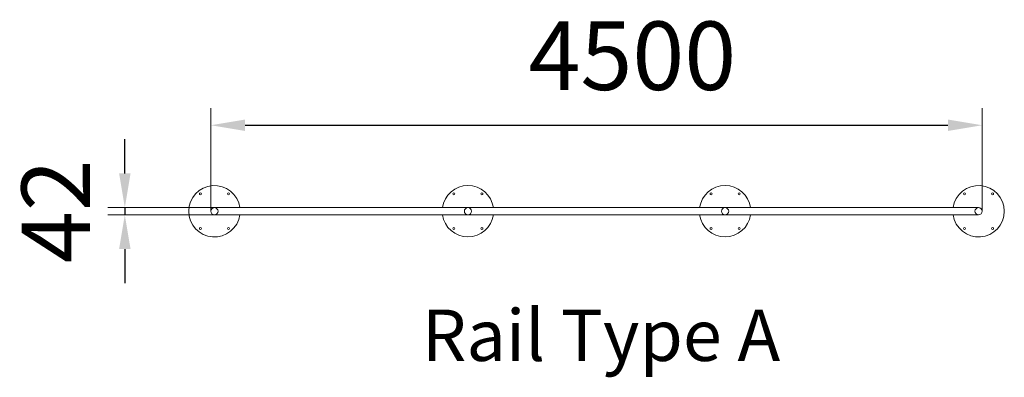
# Model space of a CAD drawing. Units: millimetres. Extents: x 72343 to 78087, y 584 to 2673.
import ezdxf

# ---------------------------------------------------------------- set-up
doc = ezdxf.new("R2010")
doc.units = ezdxf.units.MM
doc.layers.add('DiKom', color=7, linetype='Continuous')
doc.styles.add('style1', font='arialbd.ttf', dxfattribs={"width": 0.8})
doc.dimstyles.new('1-50', dxfattribs={"dimtxt": 600, "dimasz": 300, "dimexe": 100, "dimexo": 0, "dimgap": 300, "dimtad": 1, "dimtxsty": 'style1', "dimcen": 200, "dimclrd": 7, "dimclre": 7, "dimclrt": 7, "dimadec": 1, "dimazin": 2, "dimtfac": 1, "dimtmove": 0, "dimatfit": 2, "dimfxl": 1, "dimlwd": 25, "dimlwe": 18, "dimarcsym": 0})

# ---------------------------------------------------------------- blocks, each defined once
blk = doc.blocks.new('*D45')
at = {"layer": 'Defpoints', "color": 0, "linetype": 'Continuous', "transparency": 16777216}
for p in [(77958.3, 2056), (73458.3, 1554.5), (77958.3, 1553.9)]:
    blk.add_point(p, dxfattribs=at)
at = {"layer": 'DiKom', "color": 7, "linetype": 'Continuous', "lineweight": 18, "transparency": 16777216}
for p, q in [((73458.3, 1554.5), (73458.3, 2156)), ((77958.3, 1553.9), (77958.3, 2156))]:
    blk.add_line(p, q, dxfattribs=at)
at = {"layer": 'DiKom', "color": 7, "linetype": 'Continuous', "lineweight": 25, "transparency": 16777216}
blk.add_line((73658.3, 2056), (77758.3, 2056), dxfattribs=at)
at = {"layer": 'DiKom', "color": 7, "linetype": 'Continuous', "transparency": 16777216}
for points in [[(73658.3, 2089.3), (73658.3, 2022.7), (73458.3, 2056)], [(77758.3, 2089.3), (77758.3, 2022.7), (77958.3, 2056)]]:
    blk.add_solid(points, dxfattribs=at)
at = {"layer": 'DiKom', "color": 7, "linetype": 'Continuous', "lineweight": 40, "transparency": 16777216, "insert": (75917.3, 2410.2), "char_height": 400, "attachment_point": 5, "style": 'style1'}
blk.add_mtext('4500', dxfattribs=at)
blk = doc.blocks.new('*D46')
at = {"layer": 'Defpoints', "color": 0, "linetype": 'Continuous', "transparency": 16777216}
for p in [(73751.2, 1574.9), (72956.6, 1532.9), (73751.2, 1532.9)]:
    blk.add_point(p, dxfattribs=at)
at = {"layer": 'DiKom', "color": 7, "linetype": 'Continuous', "lineweight": 25, "transparency": 16777216}
for p, q in [((72956.6, 1774.9), (72956.6, 1974.9)), ((72956.6, 1574.9), (72956.6, 1532.9)), ((72956.6, 1332.9), (72956.6, 1132.9))]:
    blk.add_line(p, q, dxfattribs=at)
at = {"layer": 'DiKom', "color": 7, "linetype": 'Continuous', "lineweight": 18, "transparency": 16777216}
for p, q in [((73751.2, 1574.9), (72856.6, 1574.9)), ((73751.2, 1532.9), (72856.6, 1532.9))]:
    blk.add_line(p, q, dxfattribs=at)
at = {"layer": 'DiKom', "color": 7, "linetype": 'Continuous', "transparency": 16777216}
for points in [[(72923.3, 1774.9), (72990, 1774.9), (72956.6, 1574.9)], [(72923.3, 1332.9), (72990, 1332.9), (72956.6, 1532.9)]]:
    blk.add_solid(points, dxfattribs=at)
at = {"layer": 'DiKom', "color": 7, "linetype": 'Continuous', "lineweight": 40, "transparency": 16777216, "insert": (72605.8, 1553.9), "char_height": 400, "attachment_point": 5, "rotation": 90, "style": 'style1'}
blk.add_mtext('42', dxfattribs=at)

msp = doc.modelspace()

# ---------------------------------------------------------------- linework, layer by layer
at = {"layer": 'DiKom', "color": 7, "linetype": 'Continuous', "lineweight": 15}
for p, q in [((73479.268, 1574.88), (77937.268, 1574.88)), ((73479.268, 1532.88), (77937.268, 1532.88))]:
    msp.add_line(p, q, dxfattribs=at)
for centre, radius in [((73397.42, 1654.88), 6), ((73561.115, 1654.88), 6), ((74876.42, 1654.88), 6), ((75040.115, 1654.88), 6), ((76376.42, 1654.88), 6), ((76540.115, 1654.88), 6), ((77855.42, 1654.88), 6), ((78019.115, 1654.88), 6), ((74958.268, 1553.88), 21), ((76458.268, 1553.88), 21), ((73397.42, 1452.88), 6), ((73561.115, 1452.88), 6), ((74876.42, 1452.88), 6), ((75040.115, 1452.88), 6), ((76376.42, 1452.88), 6), ((76540.115, 1452.88), 6), ((77855.42, 1452.88), 6), ((78019.115, 1452.88), 6)]:
    msp.add_circle(centre, radius, dxfattribs=at)
for centre, radius, start, end in [((73479.268, 1553.88), 150, 8.0478462, 351.9521538), ((74958.268, 1553.88), 150, 8.0478462, 171.9521538), ((76458.268, 1553.88), 150, 8.0478462, 171.9521538), ((77937.268, 1553.88), 150, 188.0478462, 171.9521538), ((73479.268, 1553.88), 21, 90, 270), ((73479.268, 1553.88), 21, 270, 90), ((77937.268, 1553.88), 21, 90, 270), ((77937.268, 1553.88), 21, 270, 90), ((74958.268, 1553.88), 150, 188.0478462, 351.9521538), ((76458.268, 1553.88), 150, 188.0478462, 351.9521538)]:
    msp.add_arc(centre, radius, start, end, dxfattribs=at)

# ---------------------------------------------------------------- texts
at = {"layer": 'DiKom', "insert": (74689.518, 979.525), "char_height": 300, "width": 2879.2195, "attachment_point": 1, "style": 'style1'}
msp.add_mtext('Rail Type A', dxfattribs=at)

# ---------------------------------------------------------------- dimensions: what is measured, and where the dimension line sits
at = {"layer": 'DiKom', "color": 7, "linetype": 'Continuous', "lineweight": 40}
dim = msp.add_linear_dim(base=(77958.268, 2056.016), p1=(73458.276, 1554.465), p2=(77958.268, 1553.877), text='4500', dimstyle='1-50', override={"dimtxt": 400, "dimasz": 200, "dimgap": 150}, dxfattribs=at)
dim.commit()
dim.dimension.update_dxf_attribs({"geometry": '*D45', "text_midpoint": (75917.341, 2056.016), "dimtype": 160})
dim = msp.add_linear_dim(base=(72956.644, 1532.88), p1=(73751.17, 1574.88), p2=(73751.17, 1532.88), angle=90, dimstyle='1-50', override={"dimtxt": 400, "dimasz": 200, "dimgap": 150}, dxfattribs=at)
dim.commit()
dim.dimension.update_dxf_attribs({"geometry": '*D46', "text_midpoint": (72956.644, 1553.88), "dimtype": 160})

doc.saveas('drawing.dxf')
